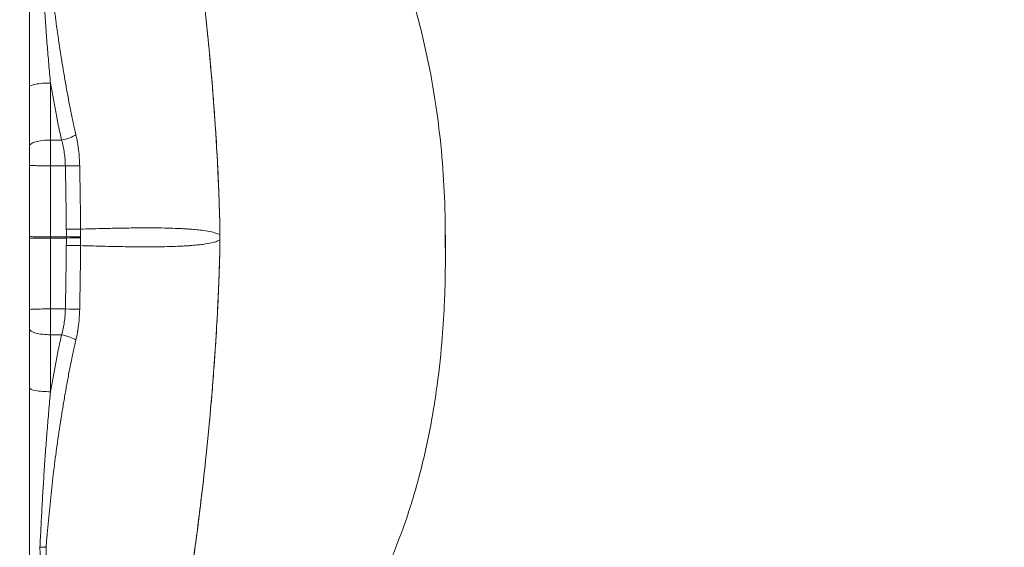
# Model space of a CAD drawing. Units: millimetres. Extents: x 68314 to 80959, y 41339 to 55628.
# Drawn here: x 76939 to 77177, y 46308 to 46436 of the extents above; entities that cross this region are included whole.
import ezdxf

# ---------------------------------------------------------------- set-up
doc = ezdxf.new("R2010")
doc.units = ezdxf.units.MM
doc.styles.get("Standard").update_dxf_attribs({"font": 'arial.ttf'})
doc.dimstyles.new('OLCU', dxfattribs={"dimtxt": 300, "dimasz": 150, "dimexe": 0.18, "dimexo": 0.0625, "dimgap": 50, "dimtad": 1, "dimdec": 0, "dimlfac": 0.1, "dimrnd": 5, "dimzin": 0, "dimdsep": 46, "dimtxsty": 'Standard', "dimcen": 0.09, "dimse1": 1, "dimse2": 1, "dimadec": 0, "dimazin": 0, "dimtfac": 1, "dimtdec": 0, "dimtofl": 0, "dimtmove": 0, "dimatfit": 3, "dimfxl": 1, "dimtolj": 1, "dimtzin": 0, "dimarcsym": 0})

# ---------------------------------------------------------------- blocks, each defined once
blk = doc.blocks.new('*D41')
at = {"color": 0, "lineweight": -2, "transparency": 16777216}
blk.add_line((69663.71, 55227.62), (80804.81, 55227.62), dxfattribs=at)
at = {"color": 0, "transparency": 16777216}
for points in [[(69663.71, 55252.62), (69663.71, 55202.62), (69513.71, 55227.62)], [(80804.81, 55252.62), (80804.81, 55202.62), (80954.81, 55227.62)]]:
    blk.add_solid(points, dxfattribs=at)
at = {"layer": 'Defpoints', "color": 0, "transparency": 16777216}
for p in [(80954.81, 55227.62), (69513.71, 46719.84), (80954.81, 44862.68)]:
    blk.add_point(p, dxfattribs=at)
at = {"color": 0, "transparency": 16777216, "insert": (75234.26, 55430.79), "char_height": 300, "attachment_point": 5}
blk.add_mtext('\\A1;1140', dxfattribs=at)

msp = doc.modelspace()

# ---------------------------------------------------------------- linework, layer by layer
at = {"color": 0, "linetype": 'Continuous', "lineweight": 0}
for p, q in [((76940.9, 46003.03), (76940.9, 46763.03)), ((76948.67, 46406.55), (76945.98, 46406.55)), ((76945.98, 46400.33), (76949.58, 46400.33)), ((76949.81, 46383.18), (76945.98, 46383.18)), ((76945.98, 46382.88), (76949.81, 46382.88)), ((76949.58, 46365.73), (76945.98, 46365.73)), ((76945.98, 46359.51), (76948.67, 46359.51))]:
    msp.add_line(p, q, dxfattribs=at)
at = {"color": 0, "linetype": 'Continuous', "lineweight": 0, "extrusion": (0, 0, -1)}
for centre, major_axis, ratio, start_param, end_param in [((76945.9, 46419.41), (-5, 0), 0.184675, 0, 1.587949), ((76945.9, 46405.13), (-5, 0), 0.285017, 0, 1.587526), ((76949.65, 46400.23), (4, 0.08), 0.026296, -1.587734, -0.557716), ((76949.88, 46384.97), (4, 0.04), 0.008711, -1.588161, -0.561392), ((76982.95, 46386.02), (4, 0.1), 0.498636, 0, 0.030627), ((76945.9, 46382.84), (-5, 0), 0.007608, 0, 1.588249), ((76949.88, 46383.15), (4, -0.02), 0.007542, -1.588278, -0.5615), ((76982.98, 46383.58), (4, 0.02), 0.091836, 0, 0.02555), ((76945.9, 46365.6), (-5, 0), 0.02596, 0, 1.588244), ((76948.74, 46358.37), (3.9, -0.89), 0.27493, -1.650809, -0.584128)]:
    msp.add_ellipse(centre, major_axis=major_axis, ratio=ratio, start_param=start_param, end_param=end_param, dxfattribs=at)
at = {"color": 0, "linetype": 'Continuous', "lineweight": 0}
for centre, major_axis, ratio, start_param, end_param in [((76945.9, 46400.85), (0, 20), 0.004363, -1.596756, -1.281813), ((76948.74, 46407.69), (3.9, 0.89), 0.27493, -1.650809, -0.584128), ((76945.9, 46400.46), (-5, 0), 0.02596, 0, 1.588244), ((76945.9, 46383.22), (-5, 0), 0.007608, 0, 1.588249), ((76945.9, 46383.03), (0, 20), 0.004363, 4.704782, 4.719996), ((76949.88, 46382.91), (4, 0.02), 0.007542, -1.588278, -0.5615), ((76949.88, 46381.09), (4, -0.04), 0.008711, -1.588161, -0.561392), ((76982.98, 46382.48), (4, -0.02), 0.091836, 0, 0.02555), ((76982.95, 46380.04), (4, -0.1), 0.498636, 0, 0.030627), ((76945.9, 46365.21), (0, 20), 0.004363, -1.859779, -1.544837), ((76949.65, 46365.83), (4, -0.08), 0.026296, -1.587734, -0.557716), ((76945.9, 46360.93), (-5, 0), 0.285017, 0, 1.587526), ((76945.9, 46346.65), (-5, 0), 0.184675, 0, 1.587949)]:
    msp.add_ellipse(centre, major_axis=major_axis, ratio=ratio, start_param=start_param, end_param=end_param, dxfattribs=at)
msp.add_open_spline([(76038.43, 41348.61), (76160.21, 41339.74), (76412.64, 41357.87), (77168.24, 41301.13), (78293.36, 42170.2), (79719.6, 42101.96), (80854.75, 42611.03), (80955.39, 43733.86), (80961.64, 44660.73), (80940.57, 45636.75), (80939.74, 46588.94), (80956.79, 47449.33), (80938.58, 48200.39), (80953.12, 49473.37), (79282.72, 49325.32), (79229.89, 51799.05), (78557.23, 53889.61), (77096.38, 54510.91), (76369.53, 54479.81), (75646.26, 54507.61), (74393.06, 54090.15), (73972.59, 52437.08), (72420.58, 52339.71), (71943.84, 51057.18), (72577.67, 49488.17), (70743.77, 49559.44), (70871.54, 48148.15), (69747.73, 47800.67), (69492.07, 46962.04), (69516.97, 46376.92), (69489.19, 45783.82), (69827.55, 44959.41), (70973.86, 44247.74), (70299.26, 42522.76), (71761.87, 42210.27), (72459.26, 42225.96), (73310.12, 42226.63), (74569.96, 42119.14), (75548.3, 41384.31), (76038.43, 41348.61)], degree=3, knots=[0, 0, 0, 0, 372.299412, 750, 2248.426374, 4197.034884, 5207.165283, 6099.269326, 6875.730301, 8131.284264, 8990.347466, 9750.287978, 10675.432946, 11418.852996, 12369.657451, 14805.174613, 17251.180376, 18749.606749, 19088.483464, 19433.146383, 20931.572757, 22600.384019, 23748.434316, 24896.484613, 26261.203539, 27409.253836, 28557.304134, 29374.742208, 30522.792505, 30837.81422, 31148.606068, 32296.656365, 33332.541314, 34775.472282, 36273.898655, 36599.396038, 36926.528669, 38814.486501, 40312.912875, 40312.912875, 40312.912875, 40312.912875])
for points, knots in [([(76969.2, 46540.39), (76971.32, 46537.81), (76973.44, 46535.24), (76981.9, 46524.94), (76988.26, 46517.22), (77004.17, 46497.88), (77013.54, 46485.88), (77022.68, 46468.66), (77024.62, 46464.63), (77027.94, 46456.98), (77029.36, 46453.36), (77031.96, 46446.01), (77033.14, 46442.28), (77035.28, 46434.67), (77036.23, 46430.8), (77037.91, 46422.92), (77038.63, 46418.9), (77039.84, 46410.74), (77040.32, 46406.57), (77041.01, 46398.73), (77041.24, 46395.02), (77041.39, 46390.46), (77041.42, 46389.58), (77041.47, 46387.18), (77041.49, 46385.66), (77041.51, 46382.9), (77041.52, 46381.71), (77041.52, 46379.39), (77041.52, 46378.26), (77041.51, 46375.73), (77041.49, 46374.29), (77041.42, 46370.8), (77041.35, 46368.74), (77041.12, 46363.64), (77040.92, 46360.61), (77040.32, 46353.67), (77039.88, 46349.76), (77038.73, 46341.69), (77037.99, 46337.52), (77036.26, 46329.4), (77035.27, 46325.43), (77033.04, 46317.79), (77031.82, 46314.12), (77029.15, 46307.04), (77027.72, 46303.64), (77024.64, 46297.09), (77023, 46293.94), (77019.53, 46287.87), (77017.69, 46284.95), (77013.83, 46279.34), (77011.81, 46276.63), (77007.57, 46271.42), (77005.35, 46268.91), (77000.72, 46264.08), (76998.34, 46261.73), (76992.66, 46256), (76989.34, 46252.65), (76981.43, 46244.68), (76976.85, 46240.05), (76972.26, 46235.42)], [0, 0, 0, 0, 10, 10, 40.000013, 40.000013, 85.132054, 85.132054, 98.535894, 98.535894, 110.194637, 110.194637, 121.973781, 121.973781, 133.958966, 133.958966, 146.220475, 146.220475, 158.833873, 158.833873, 170.015608, 170.015608, 172.692269, 172.692269, 177.473216, 177.473216, 180.995294, 180.995294, 184.488907, 184.488907, 188.878039, 188.878039, 195.131195, 195.131195, 204.316679, 204.316679, 216.158941, 216.158941, 228.88767, 228.88767, 241.169182, 241.169182, 252.801334, 252.801334, 263.88686, 263.88686, 274.534555, 274.534555, 284.862208, 284.862208, 294.984749, 294.984749, 305.015598, 305.015598, 315.061626, 315.061626, 329.213855, 329.213855, 348.752372, 348.752372, 348.752372, 348.752372]), ([(76969.81, 46528.36), (76969.72, 46528.57), (76969.64, 46528.78), (76969.46, 46529.19), (76969.38, 46529.39), (76969.13, 46529.98), (76968.97, 46530.36), (76968.51, 46531.45), (76968.23, 46532.12), (76967.72, 46533.32), (76967.48, 46533.86), (76967.06, 46534.82), (76966.87, 46535.24), (76966.54, 46535.95), (76966.39, 46536.24), (76966.21, 46536.58), (76966.16, 46536.68), (76966.05, 46536.84), (76966.01, 46536.9), (76965.89, 46537.05), (76965.84, 46537.07), (76965.77, 46537), (76965.75, 46536.89), (76965.76, 46536.68), (76965.76, 46536.63), (76965.77, 46536.53), (76965.79, 46536.36), (76965.82, 46536.16), (76965.89, 46535.71), (76965.95, 46535.35), (76966.21, 46534.06), (76966.45, 46532.96), (76966.84, 46531.26), (76966.92, 46530.9), (76967.09, 46530.16), (76967.18, 46529.78), (76967.37, 46528.97), (76967.46, 46528.55), (76967.59, 46528.01), (76967.62, 46527.9), (76967.67, 46527.68), (76967.75, 46527.35), (76967.83, 46527), (76968.1, 46525.85), (76968.33, 46524.87), (76968.81, 46522.8), (76969.07, 46521.72), (76969.6, 46519.44), (76969.87, 46518.25), (76970.44, 46515.77), (76970.73, 46514.47), (76971.34, 46511.77), (76971.65, 46510.37), (76972.05, 46508.55), (76972.13, 46508.19), (76972.29, 46507.45), (76972.37, 46507.07), (76972.61, 46505.95), (76972.77, 46505.19), (76973.26, 46502.89), (76973.58, 46501.31), (76974.24, 46498.08), (76974.57, 46496.43), (76975.55, 46491.36), (76976.21, 46487.83), (76977.02, 46483.22), (76977.19, 46482.29), (76977.43, 46480.88), (76977.51, 46480.4), (76977.67, 46479.45), (76977.75, 46478.98), (76978.15, 46476.59), (76978.47, 46474.67), (76979.09, 46470.77), (76979.39, 46468.8), (76979.98, 46464.83), (76980.27, 46462.82), (76980.84, 46458.76), (76981.12, 46456.72), (76981.67, 46452.58), (76981.93, 46450.49), (76982.25, 46447.86), (76982.32, 46447.33), (76982.44, 46446.27), (76982.63, 46444.68), (76982.94, 46442.03), (76983.23, 46439.37), (76983.43, 46437.51), (76983.52, 46436.71), (76983.57, 46436.17), (76983.6, 46435.91), (76983.63, 46435.64)], [0, 0, 0, 0, 0.007813, 0.007813, 0.015625, 0.015625, 0.03125, 0.03125, 0.0625, 0.0625, 0.09375, 0.09375, 0.125, 0.125, 0.15625, 0.15625, 0.171875, 0.171875, 0.1875, 0.1875, 0.21875, 0.21875, 0.25, 0.25, 0.257813, 0.257813, 0.265625, 0.28125, 0.28125, 0.3125, 0.3125, 0.375, 0.375, 0.390625, 0.390625, 0.40625, 0.40625, 0.421875, 0.421875, 0.425781, 0.425781, 0.429688, 0.4375, 0.4375, 0.46875, 0.46875, 0.5, 0.5, 0.53125, 0.53125, 0.5625, 0.5625, 0.59375, 0.59375, 0.601563, 0.601563, 0.609375, 0.609375, 0.625, 0.625, 0.65625, 0.65625, 0.6875, 0.6875, 0.75, 0.75, 0.765625, 0.765625, 0.773438, 0.773438, 0.78125, 0.78125, 0.8125, 0.8125, 0.84375, 0.84375, 0.875, 0.875, 0.90625, 0.90625, 0.9375, 0.9375, 0.945313, 0.945313, 0.953125, 0.96875, 0.984375, 0.992188, 0.996094, 0.996094, 1, 1, 1, 1]), ([(76945.98, 46420.33), (76945.84, 46421.86), (76945.7, 46423.4), (76945.43, 46426.48), (76945.3, 46428.02), (76945.05, 46431.11), (76944.94, 46432.66), (76944.71, 46435.77), (76944.6, 46437.32), (76944.44, 46439.66), (76944.39, 46440.44), (76944.29, 46442), (76944.24, 46442.78), (76944.15, 46444.34), (76944.1, 46445.13), (76944.02, 46446.69), (76943.97, 46447.47), (76943.85, 46449.81), (76943.77, 46451.37), (76943.64, 46453.71), (76943.6, 46454.49), (76943.52, 46456.05), (76943.48, 46456.83), (76943.44, 46457.61)], [0, 0, 0, 0, 0.125, 0.125, 0.25, 0.25, 0.375, 0.375, 0.5, 0.5, 0.5625, 0.5625, 0.625, 0.625, 0.6875, 0.6875, 0.75, 0.75, 0.875, 0.875, 0.9375, 0.9375, 1, 1, 1, 1]), ([(76952.13, 46407.85), (76952.01, 46408.35), (76951.9, 46408.84), (76951.73, 46409.59), (76951.67, 46409.84), (76951.56, 46410.34), (76951.51, 46410.59), (76951.39, 46411.09), (76951.34, 46411.34), (76951.23, 46411.85), (76951.18, 46412.1), (76951.02, 46412.86), (76950.92, 46413.36), (76950.62, 46414.88), (76950.42, 46415.9), (76950.04, 46417.95), (76949.85, 46418.97), (76949.49, 46421.03), (76949.31, 46422.06), (76948.96, 46424.13), (76948.79, 46425.17), (76948.3, 46428.28), (76947.98, 46430.36), (76947.54, 46433.5), (76947.4, 46434.55), (76947.19, 46436.12), (76947.12, 46436.64), (76946.98, 46437.7), (76946.92, 46438.22), (76946.72, 46439.8), (76946.59, 46440.85), (76946.35, 46442.96), (76946.24, 46444.01), (76946.02, 46446.12), (76945.91, 46447.18), (76945.71, 46449.29), (76945.6, 46450.34), (76945.41, 46452.46), (76945.31, 46453.51), (76945.16, 46455.1), (76945.11, 46455.63), (76945.01, 46456.68), (76944.96, 46457.21), (76944.91, 46457.74)], [0, 0, 0, 0, 0.03125, 0.03125, 0.046875, 0.046875, 0.0625, 0.0625, 0.078125, 0.078125, 0.09375, 0.09375, 0.125, 0.125, 0.1875, 0.1875, 0.25, 0.25, 0.3125, 0.3125, 0.375, 0.375, 0.5, 0.5, 0.5625, 0.5625, 0.59375, 0.59375, 0.625, 0.625, 0.6875, 0.6875, 0.75, 0.75, 0.8125, 0.8125, 0.875, 0.875, 0.9375, 0.9375, 0.96875, 0.96875, 1, 1, 1, 1]), ([(76983.63, 46435.64), (76984.09, 46431.31), (76984.5, 46427.01), (76985.05, 46420.61), (76985.23, 46418.49), (76985.47, 46415.32), (76985.55, 46414.26), (76985.66, 46412.68), (76985.7, 46412.15), (76985.77, 46411.1), (76985.81, 46410.58), (76985.98, 46407.96), (76986.11, 46405.89), (76986.34, 46401.79), (76986.44, 46399.76), (76986.56, 46397.25), (76986.58, 46396.75), (76986.62, 46395.76), (76986.65, 46395.26), (76986.71, 46393.77), (76986.74, 46392.79), (76986.84, 46389.87), (76986.9, 46387.95), (76986.95, 46386.06)], [0, 0, 0, 0, 0.25, 0.25, 0.375, 0.375, 0.4375, 0.4375, 0.46875, 0.46875, 0.5, 0.5, 0.625, 0.625, 0.75, 0.75, 0.78125, 0.78125, 0.8125, 0.8125, 0.875, 0.875, 1, 1, 1, 1]), ([(76983.63, 46435.64), (76983.63, 46435.64), (76983.63, 46435.64), (76983.63, 46435.64), (76983.63, 46435.64)], [0.96870557, 0.96870557, 0.96870557, 0.96870557, 0.98112111, 1, 1, 1, 1]), ([(76983.63, 46435.64), (76983.97, 46432.48), (76984.28, 46429.32), (76984.85, 46423.08), (76985.11, 46420.01), (76985.58, 46413.99), (76985.79, 46411.04), (76986.16, 46405.22), (76986.32, 46402.34), (76986.59, 46396.68), (76986.71, 46393.89), (76986.86, 46389.46), (76986.91, 46387.78), (76986.95, 46386.12)], [0, 0, 0, 0, 9.539795, 9.539795, 18.888436, 18.888436, 28.002476, 28.002476, 37.139683, 37.139683, 46.270251, 46.270251, 52.001179, 52.001179, 52.001179, 52.001179]), ([(76945.98, 46420.33), (76946.18, 46419.17), (76946.39, 46418), (76946.8, 46415.68), (76947.02, 46414.53), (76947.35, 46412.8), (76947.46, 46412.23), (76947.63, 46411.37), (76947.69, 46411.08), (76947.8, 46410.51), (76947.86, 46410.23), (76947.98, 46409.66), (76948.04, 46409.38), (76948.16, 46408.81), (76948.23, 46408.53), (76948.42, 46407.68), (76948.54, 46407.12), (76948.67, 46406.55)], [0, 0, 0, 0, 0.25, 0.25, 0.5, 0.5, 0.625, 0.625, 0.6875, 0.6875, 0.75, 0.75, 0.8125, 0.8125, 0.875, 0.875, 1, 1, 1, 1]), ([(76945.98, 46406.55), (76945.98, 46407.12), (76945.98, 46407.69), (76945.98, 46408.82), (76945.98, 46409.39), (76945.98, 46411.1), (76945.98, 46412.24), (76945.98, 46414.54), (76945.98, 46415.7), (76945.98, 46418.01), (76945.98, 46419.17), (76945.98, 46420.33)], [0, 0, 0, 0, 0.125, 0.125, 0.25, 0.25, 0.5, 0.5, 0.75, 0.75, 1, 1, 1, 1]), ([(76948.67, 46406.55), (76948.81, 46406.05), (76948.93, 46405.55), (76949.14, 46404.53), (76949.24, 46404.02), (76949.39, 46402.98), (76949.45, 46402.46), (76949.54, 46401.4), (76949.57, 46400.87), (76949.58, 46400.33)], [0, 0, 0, 0, 0.25, 0.25, 0.5, 0.5, 0.75, 0.75, 1, 1, 1, 1]), ([(76953.04, 46400.35), (76953.03, 46401), (76953, 46401.64), (76952.91, 46402.91), (76952.85, 46403.54), (76952.73, 46404.47), (76952.69, 46404.78), (76952.62, 46405.25), (76952.6, 46405.4), (76952.56, 46405.63), (76952.55, 46405.71), (76952.52, 46405.86), (76952.4, 46406.56), (76952.26, 46407.24), (76952.13, 46407.85)], [0, 0, 0, 0, 0.25, 0.25, 0.5, 0.5, 0.625, 0.625, 0.6875, 0.6875, 0.71875, 0.71875, 0.75, 1, 1, 1, 1]), ([(76945.98, 46383.18), (76945.98, 46383.9), (76945.98, 46384.61), (76945.98, 46386.04), (76945.98, 46386.76), (76945.98, 46388.9), (76945.98, 46390.33), (76945.98, 46393.19), (76945.98, 46394.62), (76945.98, 46397.48), (76945.98, 46398.9), (76945.98, 46400.33)], [0, 0, 0, 0, 0.125, 0.125, 0.25, 0.25, 0.5, 0.5, 0.75, 0.75, 1, 1, 1, 1]), ([(76949.58, 46400.33), (76949.61, 46399.06), (76949.63, 46397.78), (76949.67, 46395.22), (76949.69, 46393.95), (76949.73, 46391.39), (76949.75, 46390.11), (76949.77, 46388.2), (76949.78, 46387.56), (76949.79, 46386.28), (76949.8, 46385.64), (76949.81, 46385)], [0, 0, 0, 0, 0.25, 0.25, 0.5, 0.5, 0.75, 0.75, 0.875, 0.875, 1, 1, 1, 1]), ([(76953.26, 46385.02), (76953.26, 46385.66), (76953.25, 46386.3), (76953.24, 46387.58), (76953.23, 46388.21), (76953.21, 46390.13), (76953.19, 46391.41), (76953.15, 46393.96), (76953.13, 46395.24), (76953.09, 46397.8), (76953.07, 46399.07), (76953.04, 46400.35)], [0, 0, 0, 0, 0.125, 0.125, 0.25, 0.25, 0.5, 0.5, 0.75, 0.75, 1, 1, 1, 1]), ([(76986.98, 46383.6), (76986.82, 46383.72), (76986.59, 46383.84), (76985.93, 46384.1), (76985.5, 46384.23), (76984.39, 46384.47), (76983.71, 46384.6), (76982.45, 46384.77), (76981.98, 46384.82), (76980.96, 46384.92), (76980.41, 46384.97), (76979.5, 46385.04), (76979.18, 46385.06), (76978.69, 46385.09), (76978.52, 46385.1), (76978.18, 46385.12), (76978, 46385.13), (76977.11, 46385.18), (76976.35, 46385.21), (76973.87, 46385.29), (76971.99, 46385.32), (76968.75, 46385.33), (76967.61, 46385.32), (76965.17, 46385.3), (76963.88, 46385.28), (76961.13, 46385.23), (76959.68, 46385.2), (76956.6, 46385.12), (76954.98, 46385.07), (76953.26, 46385.02)], [0, 0, 0, 0, 0.125, 0.125, 0.25, 0.25, 0.375, 0.375, 0.4375, 0.4375, 0.5, 0.5, 0.53125, 0.53125, 0.546875, 0.546875, 0.5625, 0.5625, 0.625, 0.625, 0.75, 0.75, 0.8125, 0.8125, 0.875, 0.875, 0.9375, 0.9375, 1, 1, 1, 1]), ([(76986.95, 46386.12), (76986.96, 46385.5), (76986.97, 46384.82), (76986.98, 46383.95), (76986.98, 46383.78), (76986.98, 46383.61)], [0, 0, 0, 0, 2.1203, 2.1203, 2.63882, 2.63882, 2.63882, 2.63882]), ([(76986.95, 46386.06), (76986.95, 46385.96), (76986.95, 46385.87), (76986.95, 46385.67), (76986.96, 46385.57), (76986.96, 46385.27), (76986.97, 46385.07), (76986.97, 46384.66), (76986.97, 46384.45), (76986.98, 46384.03), (76986.98, 46383.81), (76986.98, 46383.6)], [0, 0, 0, 0, 0.125, 0.125, 0.25, 0.25, 0.5, 0.5, 0.75, 0.75, 1, 1, 1, 1]), ([(77041.43, 46385.56), (77041.43, 46385.56), (77041.43, 46385.56), (77041.43, 46385.54), (77041.43, 46385.54), (77041.43, 46385.53)], [0.4551498, 0.4551498, 0.4551498, 0.4551498, 0.5909763, 0.5909763, 0.6921337, 0.6921337, 0.6921337, 0.6921337]), ([(77041.43, 46383.03), (77041.43, 46383.03), (77041.43, 46383.03), (77041.43, 46383.03), (77041.43, 46383.03), (77041.43, 46383.04), (77041.43, 46383.05), (77041.43, 46383.06), (77041.43, 46383.1), (77041.43, 46383.15), (77041.43, 46383.21), (77041.43, 46383.29), (77041.43, 46383.39), (77041.43, 46383.49), (77041.43, 46383.57), (77041.43, 46383.63), (77041.43, 46383.69), (77041.43, 46383.76), (77041.43, 46383.86), (77041.43, 46383.94), (77041.43, 46383.99), (77041.43, 46384.01), (77041.43, 46384.04), (77041.43, 46384.08), (77041.43, 46384.15), (77041.43, 46384.23), (77041.43, 46384.31), (77041.43, 46384.4), (77041.43, 46384.47), (77041.43, 46384.52), (77041.43, 46384.54), (77041.43, 46384.56), (77041.43, 46384.59), (77041.43, 46384.63), (77041.43, 46384.68), (77041.43, 46384.79), (77041.43, 46384.88), (77041.43, 46384.98), (77041.43, 46385.05), (77041.43, 46385.14), (77041.43, 46385.21), (77041.43, 46385.25), (77041.43, 46385.29), (77041.43, 46385.32), (77041.43, 46385.35), (77041.43, 46385.39), (77041.43, 46385.42), (77041.43, 46385.44), (77041.43, 46385.45), (77041.43, 46385.46), (77041.43, 46385.47), (77041.43, 46385.49), (77041.43, 46385.5), (77041.43, 46385.51), (77041.43, 46385.51), (77041.43, 46385.52), (77041.43, 46385.53), (77041.43, 46385.53), (77041.43, 46385.53), (77041.43, 46385.53)], [0, 0, 0, 0, 0.0000674, 0.0001347, 0.0002695, 0.000539, 0.0010779, 0.0021558, 0.0043117, 0.0086233, 0.012935, 0.0172467, 0.02587, 0.0344933, 0.038805, 0.0431166, 0.0474283, 0.05174, 0.0603633, 0.0689866, 0.0689866, 0.0716324, 0.0742783, 0.0769241, 0.0795699, 0.0901532, 0.0954449, 0.1007365, 0.1113198, 0.1126427, 0.1139656, 0.1166115, 0.1192573, 0.1219031, 0.1271948, 0.1324864, 0.153653, 0.153653, 0.1655695, 0.177486, 0.1854304, 0.1933747, 0.1973469, 0.201319, 0.2092634, 0.2172077, 0.225152, 0.2281311, 0.2296207, 0.2311103, 0.2370685, 0.2430268, 0.248985, 0.248985, 0.254985, 0.260985, 0.2669851, 0.2729851, 0.2743763, 0.2743763, 0.2743763, 0.2743763]), ([(76945.98, 46365.73), (76945.98, 46367.16), (76945.98, 46368.58), (76945.98, 46371.44), (76945.98, 46372.87), (76945.98, 46375.73), (76945.98, 46377.16), (76945.98, 46379.3), (76945.98, 46380.02), (76945.98, 46381.45), (76945.98, 46382.16), (76945.98, 46382.88)], [0, 0, 0, 0, 0.25, 0.25, 0.5, 0.5, 0.75, 0.75, 0.875, 0.875, 1, 1, 1, 1]), ([(77041.43, 46380.6), (77041.43, 46380.61), (77041.43, 46380.64), (77041.43, 46380.69), (77041.43, 46380.74), (77041.43, 46380.77), (77041.43, 46380.8), (77041.43, 46380.84), (77041.43, 46380.88), (77041.43, 46380.91), (77041.43, 46380.95), (77041.43, 46381), (77041.43, 46381.04), (77041.43, 46381.06), (77041.43, 46381.08), (77041.43, 46381.09), (77041.43, 46381.12), (77041.43, 46381.15), (77041.43, 46381.22), (77041.43, 46381.31), (77041.43, 46381.4), (77041.43, 46381.48), (77041.43, 46381.54), (77041.43, 46381.59), (77041.43, 46381.63), (77041.43, 46381.68), (77041.43, 46381.73), (77041.43, 46381.82), (77041.43, 46381.89), (77041.43, 46381.96), (77041.43, 46382), (77041.43, 46382.03), (77041.43, 46382.06), (77041.43, 46382.14), (77041.43, 46382.3), (77041.43, 46382.5), (77041.43, 46382.66), (77041.43, 46382.76), (77041.43, 46382.84), (77041.43, 46382.9), (77041.43, 46382.94), (77041.43, 46382.97), (77041.43, 46382.99), (77041.43, 46383.01), (77041.43, 46383.02), (77041.43, 46383.03), (77041.43, 46383.03), (77041.43, 46383.03), (77041.43, 46383.03), (77041.43, 46383.03), (77041.43, 46383.03)], [0.7590022, 0.7590022, 0.7590022, 0.7590022, 0.7679777, 0.7841976, 0.7923076, 0.7963625, 0.8004175, 0.8085275, 0.8125824, 0.8166374, 0.8227199, 0.8288023, 0.8348848, 0.8364054, 0.837926, 0.8409672, 0.8409672, 0.8464485, 0.8519298, 0.8628923, 0.8738549, 0.8793362, 0.8848174, 0.8902987, 0.8930393, 0.89578, 0.9012612, 0.9067425, 0.9177051, 0.9204457, 0.9231863, 0.925927, 0.9286676, 0.9286676, 0.9465007, 0.9643338, 0.9732504, 0.9821669, 0.9866252, 0.9910835, 0.9933126, 0.9955417, 0.9977709, 0.9988854, 0.9994427, 0.9997214, 0.9998607, 0.9999303, 0.9999652, 1, 1, 1, 1]), ([(76949.81, 46381.06), (76949.8, 46380.42), (76949.79, 46379.78), (76949.78, 46378.5), (76949.77, 46377.86), (76949.75, 46375.95), (76949.73, 46374.67), (76949.69, 46372.11), (76949.67, 46370.84), (76949.63, 46368.28), (76949.61, 46367), (76949.58, 46365.73)], [0, 0, 0, 0, 0.125, 0.125, 0.25, 0.25, 0.5, 0.5, 0.75, 0.75, 1, 1, 1, 1]), ([(76953.04, 46365.71), (76953.07, 46366.99), (76953.09, 46368.26), (76953.13, 46370.82), (76953.15, 46372.1), (76953.19, 46374.65), (76953.21, 46375.93), (76953.23, 46377.85), (76953.24, 46378.48), (76953.25, 46379.76), (76953.26, 46380.4), (76953.26, 46381.04)], [0, 0, 0, 0, 0.25, 0.25, 0.5, 0.5, 0.75, 0.75, 0.875, 0.875, 1, 1, 1, 1]), ([(76953.26, 46381.04), (76954.98, 46380.99), (76956.6, 46380.94), (76959.68, 46380.86), (76961.13, 46380.83), (76963.88, 46380.78), (76965.17, 46380.76), (76967.61, 46380.74), (76968.75, 46380.73), (76971.99, 46380.74), (76973.87, 46380.77), (76976.35, 46380.85), (76977.11, 46380.88), (76978, 46380.93), (76978.18, 46380.94), (76978.52, 46380.96), (76978.69, 46380.97), (76979.18, 46381), (76979.5, 46381.02), (76980.41, 46381.09), (76980.96, 46381.14), (76981.98, 46381.24), (76982.45, 46381.29), (76983.71, 46381.46), (76984.39, 46381.59), (76985.5, 46381.83), (76985.93, 46381.96), (76986.59, 46382.22), (76986.82, 46382.34), (76986.98, 46382.46)], [0, 0, 0, 0, 0.0625, 0.0625, 0.125, 0.125, 0.1875, 0.1875, 0.25, 0.25, 0.375, 0.375, 0.4375, 0.4375, 0.453125, 0.453125, 0.46875, 0.46875, 0.5, 0.5, 0.5625, 0.5625, 0.625, 0.625, 0.75, 0.75, 0.875, 0.875, 1, 1, 1, 1]), ([(76986.98, 46382.46), (76986.98, 46382.35), (76986.98, 46382.25), (76986.98, 46382.03), (76986.98, 46381.92), (76986.97, 46381.6), (76986.97, 46381.39), (76986.97, 46380.98), (76986.96, 46380.78), (76986.95, 46380.39), (76986.95, 46380.19), (76986.95, 46380)], [0, 0, 0, 0, 0.125, 0.125, 0.25, 0.25, 0.5, 0.5, 0.75, 0.75, 1, 1, 1, 1]), ([(76986.98, 46382.45), (76986.98, 46381.76), (76986.97, 46381.07), (76986.95, 46380.27), (76986.95, 46380.1), (76986.95, 46379.94)], [0, 0, 0, 0, 2.081348, 2.081348, 2.639271, 2.639271, 2.639271, 2.639271]), ([(77041.43, 46380.6), (77041.43, 46380.56), (77041.43, 46380.52), (77041.43, 46380.5), (77041.43, 46380.5), (77041.43, 46380.5)], [0, 0, 0, 0, 0.2565846, 0.2565846, 0.3768729, 0.3768729, 0.3768729, 0.3768729]), ([(76986.95, 46380), (76986.9, 46378.11), (76986.84, 46376.19), (76986.74, 46373.27), (76986.71, 46372.29), (76986.65, 46370.8), (76986.62, 46370.3), (76986.58, 46369.31), (76986.56, 46368.81), (76986.44, 46366.3), (76986.34, 46364.27), (76986.11, 46360.17), (76985.98, 46358.1), (76985.81, 46355.48), (76985.77, 46354.96), (76985.7, 46353.91), (76985.66, 46353.38), (76985.55, 46351.8), (76985.47, 46350.74), (76985.23, 46347.57), (76985.05, 46345.45), (76984.5, 46339.05), (76984.09, 46334.75), (76983.63, 46330.42)], [0, 0, 0, 0, 0.125, 0.125, 0.1875, 0.1875, 0.21875, 0.21875, 0.25, 0.25, 0.375, 0.375, 0.5, 0.5, 0.53125, 0.53125, 0.5625, 0.5625, 0.625, 0.625, 0.75, 0.75, 1, 1, 1, 1]), ([(76986.95, 46379.94), (76986.88, 46377.32), (76986.8, 46374.64), (76986.58, 46369.14), (76986.45, 46366.32), (76986.14, 46360.6), (76985.96, 46357.69), (76985.56, 46351.81), (76985.33, 46348.83), (76984.84, 46342.84), (76984.57, 46339.82), (76984.07, 46334.68), (76983.86, 46332.55), (76983.63, 46330.42)], [0, 0, 0, 0, 9.04621, 9.04621, 18.172173, 18.172173, 27.296083, 27.296083, 36.436061, 36.436061, 45.577442, 45.577442, 52.001876, 52.001876, 52.001876, 52.001876]), ([(76949.58, 46365.73), (76949.57, 46365.19), (76949.54, 46364.66), (76949.45, 46363.6), (76949.39, 46363.08), (76949.24, 46362.04), (76949.14, 46361.53), (76948.93, 46360.51), (76948.81, 46360.01), (76948.67, 46359.51)], [0, 0, 0, 0, 0.25, 0.25, 0.5, 0.5, 0.75, 0.75, 1, 1, 1, 1]), ([(76952.13, 46358.21), (76952.26, 46358.82), (76952.39, 46359.43), (76952.51, 46360.12), (76952.52, 46360.2), (76952.55, 46360.35), (76952.56, 46360.43), (76952.6, 46360.66), (76952.67, 46361.12), (76952.73, 46361.59), (76952.85, 46362.52), (76952.91, 46363.15), (76953, 46364.42), (76953.03, 46365.06), (76953.04, 46365.71)], [0, 0, 0, 0, 0.25, 0.25, 0.28125, 0.28125, 0.3125, 0.3125, 0.375, 0.5, 0.5, 0.75, 0.75, 1, 1, 1, 1]), ([(76948.67, 46359.51), (76948.54, 46358.94), (76948.42, 46358.38), (76948.23, 46357.53), (76948.16, 46357.25), (76948.04, 46356.68), (76947.98, 46356.4), (76947.86, 46355.83), (76947.8, 46355.55), (76947.69, 46354.98), (76947.63, 46354.69), (76947.46, 46353.83), (76947.35, 46353.26), (76947.02, 46351.53), (76946.8, 46350.38), (76946.39, 46348.06), (76946.18, 46346.89), (76945.98, 46345.73)], [0, 0, 0, 0, 0.125, 0.125, 0.1875, 0.1875, 0.25, 0.25, 0.3125, 0.3125, 0.375, 0.375, 0.5, 0.5, 0.75, 0.75, 1, 1, 1, 1]), ([(76945.98, 46345.73), (76945.98, 46346.89), (76945.98, 46348.05), (76945.98, 46350.36), (76945.98, 46351.52), (76945.98, 46353.24), (76945.98, 46353.81), (76945.98, 46354.96), (76945.98, 46355.53), (76945.98, 46356.67), (76945.98, 46357.24), (76945.98, 46358.37), (76945.98, 46358.94), (76945.98, 46359.51)], [0, 0, 0, 0, 0.25, 0.25, 0.5, 0.5, 0.625, 0.625, 0.75, 0.75, 0.875, 0.875, 1, 1, 1, 1]), ([(76944.9, 46308.22), (76944.95, 46308.75), (76945, 46309.28), (76945.1, 46310.34), (76945.15, 46310.87), (76945.3, 46312.46), (76945.4, 46313.52), (76945.6, 46315.64), (76945.7, 46316.7), (76945.9, 46318.82), (76946.01, 46319.88), (76946.23, 46321.99), (76946.35, 46323.05), (76946.59, 46325.16), (76946.71, 46326.21), (76946.98, 46328.32), (76947.11, 46329.37), (76947.39, 46331.47), (76947.53, 46332.52), (76947.98, 46335.66), (76948.29, 46337.75), (76948.79, 46340.87), (76948.96, 46341.91), (76949.31, 46343.98), (76949.48, 46345.01), (76949.85, 46347.07), (76950.04, 46348.1), (76950.42, 46350.14), (76950.61, 46351.17), (76950.92, 46352.69), (76951.02, 46353.2), (76951.18, 46353.95), (76951.23, 46354.21), (76951.34, 46354.71), (76951.39, 46354.96), (76951.5, 46355.46), (76951.56, 46355.71), (76951.67, 46356.21), (76951.73, 46356.46), (76951.9, 46357.21), (76952.01, 46357.71), (76952.13, 46358.21)], [0, 0, 0, 0, 0.03125, 0.03125, 0.0625, 0.0625, 0.125, 0.125, 0.1875, 0.1875, 0.25, 0.25, 0.3125, 0.3125, 0.375, 0.375, 0.4375, 0.4375, 0.5, 0.5, 0.625, 0.625, 0.6875, 0.6875, 0.75, 0.75, 0.8125, 0.8125, 0.875, 0.875, 0.90625, 0.90625, 0.921875, 0.921875, 0.9375, 0.9375, 0.953125, 0.953125, 0.96875, 0.96875, 1, 1, 1, 1]), ([(76943.42, 46308.12), (76943.46, 46308.91), (76943.5, 46309.7), (76943.59, 46311.27), (76943.63, 46312.06), (76943.75, 46314.42), (76943.83, 46315.99), (76943.96, 46318.36), (76944, 46319.14), (76944.09, 46320.72), (76944.14, 46321.5), (76944.23, 46323.08), (76944.28, 46323.86), (76944.38, 46325.44), (76944.43, 46326.22), (76944.53, 46327.79), (76944.59, 46328.58), (76944.7, 46330.15), (76944.75, 46330.94), (76944.93, 46333.29), (76945.05, 46334.85), (76945.3, 46337.97), (76945.43, 46339.53), (76945.7, 46342.63), (76945.84, 46344.18), (76945.98, 46345.73)], [0, 0, 0, 0, 0.0625, 0.0625, 0.125, 0.125, 0.25, 0.25, 0.3125, 0.3125, 0.375, 0.375, 0.4375, 0.4375, 0.5, 0.5, 0.5625, 0.5625, 0.625, 0.625, 0.75, 0.75, 0.875, 0.875, 1, 1, 1, 1]), ([(76983.63, 46330.42), (76983.6, 46330.14), (76983.57, 46329.87), (76983.51, 46329.31), (76983.43, 46328.49), (76983.22, 46326.56), (76983.04, 46324.92), (76982.66, 46321.64), (76982.41, 46319.47), (76981.88, 46315.16), (76981.61, 46313.01), (76981.04, 46308.76), (76980.75, 46306.64), (76980.16, 46302.44), (76979.85, 46300.35), (76979.46, 46297.76), (76979.38, 46297.24), (76979.22, 46296.21), (76979.14, 46295.69), (76978.9, 46294.15), (76978.74, 46293.13), (76978.26, 46290.09), (76977.93, 46288.09), (76977.51, 46285.63), (76977.42, 46285.14), (76977.26, 46284.17), (76977.17, 46283.68), (76976.92, 46282.24), (76976.75, 46281.28), (76976.24, 46278.45), (76975.9, 46276.6), (76975.22, 46273), (76974.88, 46271.23), (76974.2, 46267.79), (76973.86, 46266.11), (76973.18, 46262.83), (76972.85, 46261.23), (76972.43, 46259.28), (76972.35, 46258.89), (76972.22, 46258.32), (76972.18, 46258.13), (76972.1, 46257.74), (76972.06, 46257.55), (76971.85, 46256.61), (76971.69, 46255.86), (76971.2, 46253.68), (76970.89, 46252.28), (76969.98, 46248.26), (76969.41, 46245.8), (76968.62, 46242.45), (76968.38, 46241.39), (76968.02, 46239.89), (76967.91, 46239.4), (76967.74, 46238.69), (76967.69, 46238.46), (76967.61, 46238.12), (76967.58, 46238.01), (76967.53, 46237.78), (76967.29, 46236.78), (76967.08, 46235.87), (76966.74, 46234.38), (76966.58, 46233.7), (76966.31, 46232.48), (76966.2, 46231.94), (76966.01, 46230.99), (76965.93, 46230.58), (76965.81, 46229.9), (76965.78, 46229.63), (76965.76, 46229.38), (76965.76, 46229.34), (76965.76, 46229.25), (76965.76, 46229.22), (76965.76, 46229.12), (76965.77, 46229.07), (76965.82, 46228.99), (76965.87, 46229), (76965.99, 46229.13), (76966.03, 46229.19), (76966.11, 46229.3), (76966.13, 46229.35), (76966.19, 46229.44), (76966.22, 46229.49), (76966.5, 46230), (76966.84, 46230.74), (76967.5, 46232.23), (76967.74, 46232.79), (76968.28, 46234.05), (76968.57, 46234.75), (76969.05, 46235.89), (76969.22, 46236.29), (76969.48, 46236.92), (76969.57, 46237.13), (76969.75, 46237.56), (76969.84, 46237.78), (76970.31, 46238.9), (76970.71, 46239.86), (76971.13, 46240.87)], [0, 0, 0, 0, 0.003906, 0.003906, 0.007812, 0.015625, 0.03125, 0.03125, 0.0625, 0.0625, 0.09375, 0.09375, 0.125, 0.125, 0.15625, 0.15625, 0.164062, 0.164062, 0.171875, 0.171875, 0.1875, 0.1875, 0.21875, 0.21875, 0.226562, 0.226562, 0.234375, 0.234375, 0.25, 0.25, 0.28125, 0.28125, 0.3125, 0.3125, 0.34375, 0.34375, 0.375, 0.375, 0.382813, 0.382813, 0.386719, 0.386719, 0.390625, 0.390625, 0.40625, 0.40625, 0.4375, 0.4375, 0.5, 0.5, 0.53125, 0.53125, 0.546875, 0.546875, 0.554688, 0.554688, 0.558594, 0.558594, 0.5625, 0.59375, 0.59375, 0.625, 0.625, 0.65625, 0.65625, 0.6875, 0.6875, 0.71875, 0.71875, 0.726562, 0.726562, 0.734375, 0.734375, 0.75, 0.75, 0.78125, 0.78125, 0.796875, 0.796875, 0.804687, 0.804687, 0.8125, 0.8125, 0.875, 0.875, 0.90625, 0.90625, 0.9375, 0.9375, 0.953125, 0.953125, 0.960937, 0.960937, 0.96875, 0.96875, 1, 1, 1, 1]), ([(76983.63, 46330.42), (76983.29, 46327.1), (76982.92, 46323.78), (76982.16, 46317.38), (76981.78, 46314.28), (76980.98, 46308.23), (76980.57, 46305.28), (76979.73, 46299.44), (76979.29, 46296.56), (76978.4, 46290.91), (76977.94, 46288.13), (76977.01, 46282.69), (76976.53, 46280.02), (76975.58, 46274.84), (76975.1, 46272.32), (76974.14, 46267.45), (76973.66, 46265.1), (76972.72, 46260.59), (76972.25, 46258.42), (76971.34, 46254.29), (76970.9, 46252.32), (76970.06, 46248.6), (76969.65, 46246.85), (76968.89, 46243.59), (76968.54, 46242.07), (76967.88, 46239.29), (76967.59, 46238.02), (76967.06, 46235.75), (76966.82, 46234.74), (76966.43, 46232.99), (76966.27, 46232.25), (76966.03, 46231.08), (76965.95, 46230.63), (76965.9, 46230.27), (76965.89, 46230.19), (76965.89, 46230.19)], [0, 0, 0, 0, 10.008724, 10.008724, 19.466982, 19.466982, 28.684063, 28.684063, 37.911792, 37.911792, 47.155123, 47.155123, 56.423262, 56.423262, 65.704527, 65.704527, 74.952856, 74.952856, 84.203969, 84.203969, 93.458814, 93.458814, 102.677025, 102.677025, 111.844915, 111.844915, 120.955486, 120.955486, 129.982412, 129.982412, 138.892849, 138.892849, 147.510165, 147.510165, 151.503643, 151.503643, 151.503643, 151.503643]), ([(76943.43, 46308.12), (76943.58, 46308.13), (76943.73, 46308.13), (76943.94, 46308.14), (76944, 46308.14), (76944.14, 46308.15), (76944.2, 46308.15), (76944.39, 46308.17), (76944.5, 46308.17), (76944.66, 46308.19), (76944.71, 46308.2), (76944.79, 46308.2), (76944.81, 46308.21), (76944.86, 46308.21), (76944.88, 46308.22), (76944.9, 46308.22)], [0, 0, 0, 0, 0.25, 0.25, 0.375, 0.375, 0.5, 0.5, 0.75, 0.75, 0.875, 0.875, 0.9375, 0.9375, 1, 1, 1, 1]), ([(76943.65, 46276.09), (76943.65, 46276.75), (76943.64, 46277.41), (76943.64, 46278.73), (76943.63, 46279.39), (76943.62, 46281.38), (76943.61, 46282.7), (76943.59, 46285.36), (76943.58, 46286.68), (76943.56, 46289.34), (76943.55, 46290.68), (76943.54, 46292.68), (76943.53, 46293.35), (76943.53, 46294.69), (76943.52, 46295.36), (76943.51, 46297.37), (76943.51, 46298.71), (76943.49, 46301.4), (76943.48, 46302.74), (76943.46, 46305.43), (76943.45, 46306.78), (76943.43, 46308.12)], [0, 0, 0, 0, 0.0625, 0.0625, 0.125, 0.125, 0.25, 0.25, 0.375, 0.375, 0.5, 0.5, 0.5625, 0.5625, 0.625, 0.625, 0.75, 0.75, 0.875, 0.875, 1, 1, 1, 1]), ([(76945.34, 46276.54), (76945.33, 46277.19), (76945.33, 46277.85), (76945.31, 46279.15), (76945.3, 46279.81), (76945.28, 46281.77), (76945.26, 46283.08), (76945.22, 46285.7), (76945.2, 46287.02), (76945.15, 46289.65), (76945.13, 46290.96), (76945.11, 46292.95), (76945.1, 46293.61), (76945.09, 46294.93), (76945.08, 46295.6), (76945.06, 46297.58), (76945.05, 46298.91), (76945.01, 46301.57), (76944.99, 46302.9), (76944.95, 46305.56), (76944.93, 46306.89), (76944.9, 46308.22)], [0, 0, 0, 0, 0.0625, 0.0625, 0.125, 0.125, 0.25, 0.25, 0.375, 0.375, 0.5, 0.5, 0.5625, 0.5625, 0.625, 0.625, 0.75, 0.75, 0.875, 0.875, 1, 1, 1, 1])]:
    msp.add_open_spline(points, degree=3, knots=knots, dxfattribs=at)
for points in [[(76949.81, 46385), (76949.81, 46384.39), (76949.82, 46383.79), (76949.81, 46383.18)], [(76953.27, 46383.16), (76953.27, 46383.78), (76953.27, 46384.4), (76953.26, 46385.02)], [(76949.81, 46383.18), (76949.81, 46383.08), (76949.81, 46382.98), (76949.81, 46382.88)], [(76949.81, 46382.88), (76949.82, 46382.27), (76949.81, 46381.67), (76949.81, 46381.06)], [(76953.26, 46381.04), (76953.27, 46381.66), (76953.27, 46382.28), (76953.27, 46382.9)], [(76953.27, 46382.9), (76953.27, 46382.99), (76953.27, 46383.07), (76953.27, 46383.16)], [(76986.98, 46383.61), (76986.98, 46383.22), (76986.98, 46382.84), (76986.98, 46382.45)], [(76986.98, 46383.6), (76986.98, 46383.22), (76986.98, 46382.84), (76986.98, 46382.46)], [(76943.43, 46308.12), (76943.43, 46308.12), (76943.43, 46308.12), (76943.42, 46308.12)]]:
    msp.add_open_spline(points, degree=3, dxfattribs=at)

# ---------------------------------------------------------------- dimensions: what is measured, and where the dimension line sits
dim = msp.add_linear_dim(base=(80954.81, 55227.62), p1=(69513.71, 46719.84), p2=(80954.81, 44862.68), text='1140', dimstyle='OLCU')
dim.commit()
dim.dimension.update_dxf_attribs({"geometry": '*D41', "text_midpoint": (75234.26, 55430.79)})

doc.saveas('drawing.dxf')
